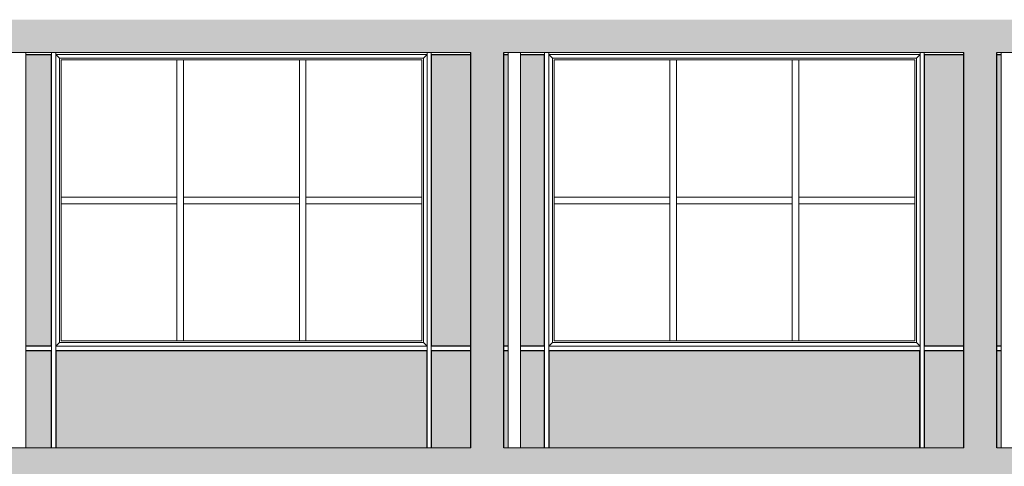
# Model space of a CAD drawing. Extents: x -728673 to 120551, y -47840 to 84193.
# Drawn here: x 39976 to 51960, y 34921 to 40354 of the extents above; entities that cross this region are included whole.
import ezdxf

# ---------------------------------------------------------------- set-up
doc = ezdxf.new("R2010")
doc.units = 0
doc.header["$MEASUREMENT"] = 0
for name, color, linetype, lineweight in [('A-BRANCA', 254, 'Continuous', 50), ('Балки_Ном_пера__1', 7, 'Continuous', 20), ('Колонны_Ном_пера__2', 7, 'Continuous', 25), ('Колонны_Ном_пера__254', 253, 'Continuous', 15), ('Красота_Ном_пера__1', 7, 'Continuous', 20), ('Мебель и оборудование_Ном_пера__1', 7, 'Continuous', 20), ('Наружные стены_Ном_пера__20', 7, 'Continuous', 25), ('Огражд.  лестн._Ном_пера__234', 7, 'Continuous', 18)]:
    doc.layers.add(name, color=color, linetype=linetype, lineweight=lineweight)

msp = doc.modelspace()

# ---------------------------------------------------------------- hatches: boundary and pattern name
at = {"layer": 'A-BRANCA'}
h = msp.add_hatch(color=256, dxfattribs=at)
h.paths.add_polyline_path([(45922.3, 39925.8), (45868.9, 39925.8), (45868.9, 36385.8), (45922.3, 36385.8)])
h.paths.add_polyline_path([(45922.3, 36325.8), (45868.9, 36325.8), (45868.9, 35146), (45922.3, 35146)])
h.paths.add_polyline_path([(45468.9, 39925.8), (44989.9, 39925.8), (44989.9, 36385.8), (45468.9, 36385.8)])
h.paths.add_polyline_path([(45468.9, 36325.8), (44989.9, 36325.8), (44989.9, 35146), (45468.9, 35146)])
h.paths.add_polyline_path([(44929.9, 36325.8), (40419.9, 36325.8), (40419.9, 35146), (44929.9, 35146)])
h.paths.add_polyline_path([(40359.9, 36325.8), (40050.9, 36325.8), (40050.9, 35146), (40359.9, 35146)])
h.paths.add_polyline_path([(40359.9, 39925.8), (40050.9, 39925.8), (40050.9, 36385.8), (40359.9, 36385.8)])
h = msp.add_hatch(color=256, dxfattribs=at)
h.paths.add_polyline_path([(52319.9, 39925.8), (52072.3, 39925.8), (52072.3, 36385.8), (52319.9, 36385.8)])
h.paths.add_polyline_path([(52319.9, 36325.8), (52072.3, 36325.8), (52072.3, 35146), (52319.9, 35146)])
h.paths.add_polyline_path([(51922.3, 36325.8), (51868.9, 36325.8), (51868.9, 35146), (51922.3, 35146)])
h.paths.add_polyline_path([(51922.3, 39925.8), (51868.9, 39925.8), (51868.9, 36385.8), (51922.3, 36385.8)])
h.paths.add_polyline_path([(51468.9, 36325.8), (50989.9, 36325.8), (50989.9, 35146), (51468.9, 35146)])
h.paths.add_polyline_path([(51468.9, 39925.8), (50989.9, 39925.8), (50989.9, 36385.8), (51468.9, 36385.8)])
h.paths.add_polyline_path([(50929.9, 36325.8), (46419.9, 36325.8), (46419.9, 35146), (50929.9, 35146)])
h.paths.add_polyline_path([(46359.9, 36325.8), (46072.3, 36325.8), (46072.3, 35146), (46359.9, 35146)])
h.paths.add_polyline_path([(46359.9, 39925.8), (46072.3, 39925.8), (46072.3, 36385.8), (46359.9, 36385.8)])
at = {"layer": 'Колонны_Ном_пера__254', "linetype": 'Continuous'}
for points in [[(56968.9, 39955.8), (56968.9, 40355.8), (15468.9, 40355.8), (15468.9, 39955.8)], [(45468.9, 35095.7), (45868.9, 35095.7), (45868.9, 39955.8), (45468.9, 39955.8)], [(51468.9, 35095.7), (51868.9, 35095.7), (51868.9, 39955.8), (51468.9, 39955.8)], [(51868.9, 35095.7), (51468.9, 35095.7), (51468.9, 35146), (45868.9, 35146), (45868.9, 35095.7), (45468.9, 35095.7), (45468.9, 35146), (39868.9, 35146), (39868.9, 35095.7), (39468.9, 35095.7), (39468.9, 35146), (33868.9, 35146), (33868.9, 35095.7), (33468.9, 35095.7), (33468.9, 35146), (27868.9, 35146), (27868.9, 35095.7), (27468.9, 35095.7), (27468.9, 35146), (21868.9, 35146), (21868.9, 35095.7), (21468.9, 35095.7), (21468.9, 35146), (15868.9, 35146), (15868.9, 34746), (57968.9, 34746), (57968.9, 35146), (57368.9, 35146), (57368.9, 35095.7), (56968.9, 35095.7), (56968.9, 35146), (51868.9, 35146)]]:
    msp.add_hatch(color=256, dxfattribs=at).paths.add_polyline_path(points, flags=0)
at = {"layer": 'Наружные стены_Ном_пера__20', "linetype": 'Continuous'}
h = msp.add_hatch(dxfattribs=at)
h.set_pattern_fill('НАВЕСНАЯ_СИСТЕМА', color=256, style=0, pattern_type=2)
h.set_pattern_definition([(180, (70642.2, 26796), (0, 1000), []), (90, (70642.2, 26796), (2000, 0), [])])
h.paths.add_polyline_path([(40364.9, 39930.8), (40050.9, 39930.8), (40050.9, 39925.8), (40359.9, 39925.8), (40359.9, 36385.8), (40050.9, 36385.8), (40050.9, 36380.8), (40364.9, 36380.8)], flags=0)
h = msp.add_hatch(dxfattribs=at)
h.set_pattern_fill('НАВЕСНАЯ_СИСТЕМА', color=256, style=0, pattern_type=2)
h.set_pattern_definition([(180, (70642.2, 26796), (0, 1000), []), (90, (70642.2, 26796), (2000, 0), [])])
h.paths.add_polyline_path([(45468.9, 39930.8), (44984.9, 39930.8), (44984.9, 36380.8), (45468.9, 36380.8), (45468.9, 36385.8), (44989.9, 36385.8), (44989.9, 39925.8), (45468.9, 39925.8)], flags=0)
h = msp.add_hatch(dxfattribs=at)
h.set_pattern_fill('НАВЕСНАЯ_СИСТЕМА', color=256, style=0, pattern_type=2)
h.set_pattern_definition([(180, (70642.2, 26796), (0, 1000), []), (90, (70642.2, 26796), (2000, 0), [])])
h.paths.add_polyline_path([(46359.9, 36385.8), (46072.3, 36385.8), (46072.3, 36380.8), (46364.9, 36380.8), (46364.9, 39930.8), (46072.3, 39930.8), (46072.3, 39925.8), (46359.9, 39925.8)], flags=0)
h = msp.add_hatch(dxfattribs=at)
h.set_pattern_fill('НАВЕСНАЯ_СИСТЕМА', color=256, style=0, pattern_type=2)
h.set_pattern_definition([(180, (70642.2, 26796), (0, 1000), []), (90, (70642.2, 26796), (2000, 0), [])])
h.paths.add_polyline_path([(51468.9, 39930.8), (50984.9, 39930.8), (50984.9, 36380.8), (51468.9, 36380.8), (51468.9, 36385.8), (50989.9, 36385.8), (50989.9, 39925.8), (51468.9, 39925.8)], flags=0)
h = msp.add_hatch(dxfattribs=at)
h.set_pattern_fill('НАВЕСНАЯ_СИСТЕМА', color=256, style=0, pattern_type=2)
h.set_pattern_definition([(180, (70642.2, 26796), (0, 1000), []), (90, (70642.2, 26796), (2000, 0), [])])
h.paths.add_polyline_path([(40050.9, 36330.8), (40050.9, 36325.8), (40359.9, 36325.8), (40359.9, 35146), (40364.9, 35146), (40364.9, 36330.8)], flags=0)
h = msp.add_hatch(dxfattribs=at)
h.set_pattern_fill('НАВЕСНАЯ_СИСТЕМА', color=256, style=0, pattern_type=2)
h.set_pattern_definition([(180, (70642.2, 26796), (0, 1000), []), (90, (70642.2, 26796), (2000, 0), [])])
h.paths.add_polyline_path([(44984.9, 36330.8), (44984.9, 35146), (44989.9, 35146), (44989.9, 36325.8), (45468.9, 36325.8), (45468.9, 36330.8)], flags=0)
h = msp.add_hatch(dxfattribs=at)
h.set_pattern_fill('НАВЕСНАЯ_СИСТЕМА', color=256, style=0, pattern_type=2)
h.set_pattern_definition([(180, (70642.2, 26796), (0, 1000), []), (90, (70642.2, 26796), (2000, 0), [])])
h.paths.add_polyline_path([(46072.3, 36330.8), (46072.3, 36325.8), (46359.9, 36325.8), (46359.9, 35146), (46364.9, 35146), (46364.9, 36330.8)], flags=0)
h = msp.add_hatch(dxfattribs=at)
h.set_pattern_fill('НАВЕСНАЯ_СИСТЕМА', color=256, style=0, pattern_type=2)
h.set_pattern_definition([(180, (70642.2, 26796), (0, 1000), []), (90, (70642.2, 26796), (2000, 0), [])])
h.paths.add_polyline_path([(50984.9, 36330.8), (50984.9, 35146), (50989.9, 35146), (50989.9, 36325.8), (51468.9, 36325.8), (51468.9, 36330.8)], flags=0)

# ---------------------------------------------------------------- linework, layer by layer
at = {"layer": 'Балки_Ном_пера__1', "linetype": 'Continuous'}
for p, q in [((39868.9, 35146), (45468.9, 35146)), ((45868.9, 35146), (51468.9, 35146)), ((51868.9, 35146), (56968.9, 35146))]:
    msp.add_line(p, q, dxfattribs=at)
at = {"layer": 'Колонны_Ном_пера__2', "linetype": 'Continuous'}
for p, q in [((45468.9, 35146), (45468.9, 39955.8)), ((45868.9, 35146), (45868.9, 39955.8)), ((51468.9, 35146), (51468.9, 39955.8)), ((51868.9, 35146), (51868.9, 39955.8))]:
    msp.add_line(p, q, dxfattribs=at)
at = {"layer": 'Красота_Ном_пера__1', "linetype": 'Continuous'}
for p, q in [((45468.9, 39955.8), (39868.9, 39955.8)), ((51468.9, 39955.8), (45868.9, 39955.8)), ((56968.9, 39955.8), (51868.9, 39955.8))]:
    msp.add_line(p, q, dxfattribs=at)
at = {"layer": 'Мебель и оборудование_Ном_пера__1', "linetype": 'Continuous'}
for p, q in [((40050.9, 39955.8), (40050.9, 35146)), ((45922.3, 39955.8), (45922.3, 35146)), ((46072.3, 39955.8), (46072.3, 35146)), ((51922.3, 39955.8), (51922.3, 35146))]:
    msp.add_line(p, q, dxfattribs=at)
at = {"layer": 'Огражд.  лестн._Ном_пера__234', "linetype": 'Continuous'}
for p, q in [((40050.9, 39930.8), (40364.9, 39930.8)), ((40359.9, 39925.8), (40050.9, 39925.8)), ((40359.9, 36385.8), (40359.9, 39925.8)), ((40364.9, 39955.8), (40364.9, 39930.8)), ((40364.9, 36355.8), (40364.9, 39930.8)), ((40414.9, 39955.8), (40414.9, 39930.8)), ((40414.9, 39930.8), (40459.9, 39885.8)), ((44934.9, 39930.8), (40414.9, 39930.8)), ((40414.9, 39930.8), (40414.9, 36380.8)), ((44934.9, 39930.8), (44889.9, 39885.8)), ((44934.9, 39955.8), (44934.9, 39930.8)), ((44934.9, 36380.8), (44934.9, 39930.8)), ((44984.9, 39955.8), (44984.9, 39930.8)), ((44984.9, 36355.8), (44984.9, 39930.8)), ((44984.9, 39930.8), (45468.9, 39930.8)), ((45468.9, 39925.8), (44989.9, 39925.8)), ((44989.9, 39925.8), (44989.9, 36385.8)), ((45868.9, 39930.8), (45922.3, 39930.8)), ((45922.3, 39925.8), (45868.9, 39925.8)), ((46072.3, 39930.8), (46364.9, 39930.8)), ((46359.9, 39925.8), (46072.3, 39925.8)), ((46359.9, 36385.8), (46359.9, 39925.8)), ((46364.9, 39955.8), (46364.9, 39930.8)), ((46364.9, 36355.8), (46364.9, 39930.8)), ((46414.9, 39955.8), (46414.9, 39930.8)), ((46414.9, 39930.8), (46459.9, 39885.8)), ((50934.9, 39930.8), (46414.9, 39930.8)), ((46414.9, 39930.8), (46414.9, 36380.8)), ((50934.9, 39930.8), (50889.9, 39885.8)), ((50934.9, 39955.8), (50934.9, 39930.8)), ((50934.9, 36380.8), (50934.9, 39930.8)), ((50984.9, 39955.8), (50984.9, 39930.8)), ((50984.9, 36355.8), (50984.9, 39930.8)), ((50984.9, 39930.8), (51468.9, 39930.8)), ((51468.9, 39925.8), (50989.9, 39925.8)), ((50989.9, 39925.8), (50989.9, 36385.8)), ((51868.9, 39930.8), (51922.3, 39930.8)), ((51922.3, 39925.8), (51868.9, 39925.8)), ((40459.9, 39885.8), (44889.9, 39885.8)), ((40459.9, 36425.8), (40459.9, 39885.8)), ((40479.9, 39865.8), (41889.9, 39865.8)), ((40479.9, 38195.8), (40479.9, 39865.8)), ((41969.9, 39865.8), (41889.9, 39865.8)), ((41889.9, 39865.8), (41889.9, 38195.8)), ((41969.9, 38195.8), (41969.9, 39865.8)), ((41969.9, 39865.8), (43379.9, 39865.8)), ((43459.9, 39865.8), (43379.9, 39865.8)), ((43379.9, 39865.8), (43379.9, 38195.8)), ((43459.9, 38195.8), (43459.9, 39865.8)), ((43459.9, 39865.8), (44869.9, 39865.8)), ((44869.9, 39865.8), (44869.9, 38195.8)), ((44889.9, 39885.8), (44889.9, 36425.8)), ((46459.9, 39885.8), (50889.9, 39885.8)), ((46459.9, 36425.8), (46459.9, 39885.8)), ((46479.9, 39865.8), (47889.9, 39865.8)), ((46479.9, 38195.8), (46479.9, 39865.8)), ((47969.9, 39865.8), (47889.9, 39865.8)), ((47889.9, 39865.8), (47889.9, 38195.8)), ((47969.9, 38195.8), (47969.9, 39865.8)), ((47969.9, 39865.8), (49379.9, 39865.8)), ((49459.9, 39865.8), (49379.9, 39865.8)), ((49379.9, 39865.8), (49379.9, 38195.8)), ((49459.9, 38195.8), (49459.9, 39865.8)), ((49459.9, 39865.8), (50869.9, 39865.8)), ((50869.9, 39865.8), (50869.9, 38195.8)), ((50889.9, 39885.8), (50889.9, 36425.8)), ((41889.9, 38195.8), (40479.9, 38195.8)), ((40479.9, 38195.8), (40479.9, 38115.8)), ((40479.9, 38115.8), (41889.9, 38115.8)), ((40479.9, 36445.8), (40479.9, 38115.8)), ((41889.9, 38115.8), (41889.9, 38195.8)), ((41889.9, 38115.8), (41889.9, 36445.8)), ((43379.9, 38195.8), (41969.9, 38195.8)), ((41969.9, 38195.8), (41969.9, 38115.8)), ((41969.9, 36445.8), (41969.9, 38115.8)), ((41969.9, 38115.8), (43379.9, 38115.8)), ((43379.9, 38115.8), (43379.9, 38195.8)), ((43379.9, 38115.8), (43379.9, 36445.8)), ((44869.9, 38195.8), (43459.9, 38195.8)), ((43459.9, 38195.8), (43459.9, 38115.8)), ((43459.9, 36445.8), (43459.9, 38115.8)), ((43459.9, 38115.8), (44869.9, 38115.8)), ((44869.9, 38115.8), (44869.9, 38195.8)), ((44869.9, 38115.8), (44869.9, 36445.8)), ((47889.9, 38195.8), (46479.9, 38195.8)), ((46479.9, 38195.8), (46479.9, 38115.8)), ((46479.9, 38115.8), (47889.9, 38115.8)), ((46479.9, 36445.8), (46479.9, 38115.8)), ((47889.9, 38115.8), (47889.9, 38195.8)), ((47889.9, 38115.8), (47889.9, 36445.8)), ((49379.9, 38195.8), (47969.9, 38195.8)), ((47969.9, 38195.8), (47969.9, 38115.8)), ((47969.9, 38115.8), (49379.9, 38115.8)), ((47969.9, 36445.8), (47969.9, 38115.8)), ((49379.9, 38115.8), (49379.9, 38195.8)), ((49379.9, 38115.8), (49379.9, 36445.8)), ((50869.9, 38195.8), (49459.9, 38195.8)), ((49459.9, 38195.8), (49459.9, 38115.8)), ((49459.9, 38115.8), (50869.9, 38115.8)), ((49459.9, 36445.8), (49459.9, 38115.8)), ((50869.9, 38115.8), (50869.9, 38195.8)), ((50869.9, 38115.8), (50869.9, 36445.8)), ((41889.9, 36445.8), (40479.9, 36445.8)), ((41889.9, 36445.8), (41969.9, 36445.8)), ((43379.9, 36445.8), (41969.9, 36445.8)), ((43379.9, 36445.8), (43459.9, 36445.8)), ((44869.9, 36445.8), (43459.9, 36445.8)), ((47889.9, 36445.8), (46479.9, 36445.8)), ((47889.9, 36445.8), (47969.9, 36445.8)), ((49379.9, 36445.8), (47969.9, 36445.8)), ((49379.9, 36445.8), (49459.9, 36445.8)), ((50869.9, 36445.8), (49459.9, 36445.8)), ((40050.9, 36385.8), (40359.9, 36385.8)), ((40050.9, 36380.8), (40364.9, 36380.8)), ((40050.9, 36330.8), (40364.9, 36330.8)), ((40359.9, 36325.8), (40050.9, 36325.8)), ((40359.9, 35146), (40359.9, 36325.8)), ((40364.9, 36355.8), (40364.9, 36330.8)), ((40364.9, 35146), (40364.9, 36330.8)), ((40459.9, 36425.8), (40414.9, 36380.8)), ((40414.9, 36380.8), (44934.9, 36380.8)), ((40414.9, 36355.8), (40414.9, 36380.8)), ((40414.9, 36355.8), (40414.9, 36330.8)), ((40414.9, 35146), (40414.9, 36330.8)), ((40414.9, 36330.8), (44934.9, 36330.8)), ((44929.9, 36325.8), (40419.9, 36325.8)), ((40419.9, 36325.8), (40419.9, 35146)), ((44889.9, 36425.8), (40459.9, 36425.8)), ((44934.9, 36380.8), (44889.9, 36425.8)), ((44929.9, 35146), (44929.9, 36325.8)), ((44934.9, 36355.8), (44934.9, 36380.8)), ((44934.9, 36355.8), (44934.9, 36330.8)), ((44934.9, 35146), (44934.9, 36330.8)), ((44984.9, 36380.8), (45468.9, 36380.8)), ((44984.9, 36355.8), (44984.9, 36330.8)), ((44984.9, 35146), (44984.9, 36330.8)), ((44984.9, 36330.8), (45468.9, 36330.8)), ((44989.9, 36385.8), (45468.9, 36385.8)), ((45468.9, 36325.8), (44989.9, 36325.8)), ((44989.9, 36325.8), (44989.9, 35146)), ((45868.9, 36385.8), (45922.3, 36385.8)), ((45868.9, 36380.8), (45922.3, 36380.8)), ((45868.9, 36330.8), (45922.3, 36330.8)), ((45922.3, 36325.8), (45868.9, 36325.8)), ((46072.3, 36385.8), (46359.9, 36385.8)), ((46072.3, 36380.8), (46364.9, 36380.8)), ((46072.3, 36330.8), (46364.9, 36330.8)), ((46359.9, 36325.8), (46072.3, 36325.8)), ((46359.9, 35146), (46359.9, 36325.8)), ((46364.9, 36355.8), (46364.9, 36330.8)), ((46364.9, 35146), (46364.9, 36330.8)), ((46459.9, 36425.8), (46414.9, 36380.8)), ((46414.9, 36380.8), (50934.9, 36380.8)), ((46414.9, 36355.8), (46414.9, 36380.8)), ((46414.9, 36355.8), (46414.9, 36330.8)), ((46414.9, 35146), (46414.9, 36330.8)), ((46414.9, 36330.8), (50934.9, 36330.8)), ((50929.9, 36325.8), (46419.9, 36325.8)), ((46419.9, 36325.8), (46419.9, 35146)), ((50889.9, 36425.8), (46459.9, 36425.8)), ((50934.9, 36380.8), (50889.9, 36425.8)), ((50929.9, 35146), (50929.9, 36325.8)), ((50934.9, 36355.8), (50934.9, 36380.8)), ((50934.9, 36355.8), (50934.9, 36330.8)), ((50934.9, 35146), (50934.9, 36330.8)), ((50984.9, 36380.8), (51468.9, 36380.8)), ((50984.9, 36355.8), (50984.9, 36330.8)), ((50984.9, 35146), (50984.9, 36330.8)), ((50984.9, 36330.8), (51468.9, 36330.8)), ((50989.9, 36385.8), (51468.9, 36385.8)), ((51468.9, 36325.8), (50989.9, 36325.8)), ((50989.9, 36325.8), (50989.9, 35146)), ((51868.9, 36385.8), (51922.3, 36385.8)), ((51868.9, 36380.8), (51922.3, 36380.8)), ((51868.9, 36330.8), (51922.3, 36330.8)), ((51922.3, 36325.8), (51868.9, 36325.8))]:
    msp.add_line(p, q, dxfattribs=at)

doc.saveas('drawing.dxf')
